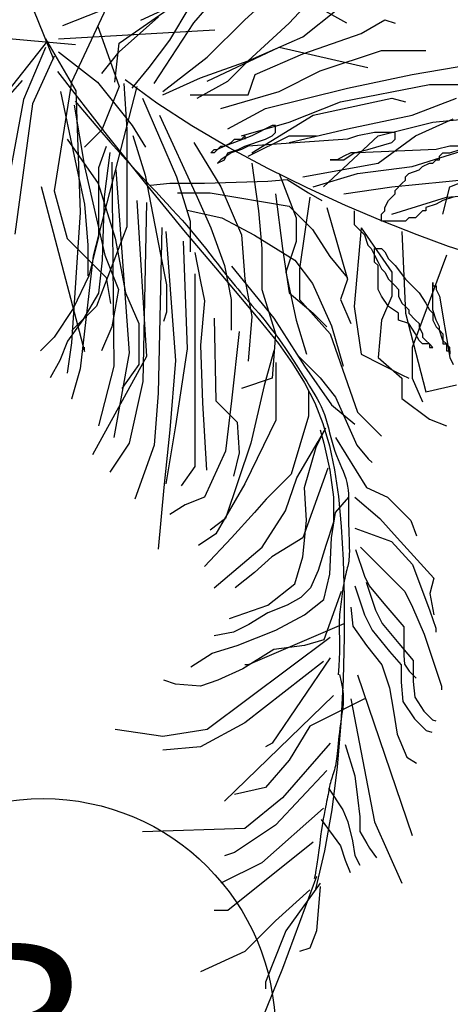
# Model space of a CAD drawing. Units: metres. Extents: x 122 to 372, y 404 to 497.
# Drawn here: x 196 to 197, y 434 to 436 of the extents above; entities that cross this region are included whole.
import ezdxf

# ---------------------------------------------------------------- set-up
doc = ezdxf.new("R2010")
doc.units = ezdxf.units.M
doc.linetypes.add('DASHDOTX2', pattern=[2, 1, -0.5, 0, -0.5])
doc.layers.add('EJES', color=6, linetype='DASHDOTX2')
doc.layers.add('MURO', color=8, linetype='Continuous')
doc.styles.add('Escrito c', font='swissek.ttf')

msp = doc.modelspace()

# ---------------------------------------------------------------- linework, layer by layer
at = {"layer": 'EJES', "linetype": 'Continuous'}
msp.add_circle((196.3092, 433.8772), 0.4, dxfattribs=at)
at = {"layer": 'MURO', "linetype": 'Continuous'}
for p, q in [((196.2696, 435.6929), (196.3274, 435.5511)), ((196.5691, 435.6141), (196.6374, 435.6929)), ((196.6568, 435.6191), (196.7274, 435.6838)), ((196.7333, 435.6132), (196.798, 435.6838)), ((196.3431, 435.609), (196.4554, 435.6539)), ((196.4405, 435.579), (196.5378, 435.6464)), ((196.4777, 435.6186), (196.556, 435.6554)), ((196.418, 435.6389), (196.3581, 435.5117)), ((196.5274, 435.5838), (196.5627, 435.6426)), ((196.7568, 435.5897), (196.8156, 435.6367)), ((196.7906, 435.637), (196.832, 435.614)), ((196.4405, 435.5641), (196.5079, 435.6239)), ((196.5008, 435.5091), (196.5691, 435.6141)), ((196.5921, 435.5544), (196.6568, 435.6191)), ((196.6627, 435.5485), (196.7333, 435.6132)), ((196.8568, 435.5956), (196.898, 435.6191)), ((196.898, 435.6191), (196.9156, 435.6132)), ((196.3649, 435.5759), (196.1561, 435.5951)), ((196.3356, 435.5865), (196.6052, 435.6015)), ((196.403, 435.609), (196.4405, 435.5042)), ((196.7568, 435.5603), (196.8568, 435.5956)), ((196.3169, 435.5826), (196.154, 435.3778)), ((196.3132, 435.5865), (196.3656, 435.4967)), ((196.433, 435.5117), (196.4405, 435.579)), ((196.4921, 435.5368), (196.5274, 435.5838)), ((196.6627, 435.5485), (196.7568, 435.5897)), ((196.3132, 435.5715), (196.2757, 435.4817)), ((196.3356, 435.5641), (196.403, 435.5117)), ((196.4105, 435.5266), (196.4405, 435.5641)), ((196.5921, 435.5133), (196.7156, 435.5721)), ((196.6744, 435.525), (196.7568, 435.5603)), ((196.7156, 435.5721), (196.8686, 435.5368)), ((196.7862, 435.5309), (196.8921, 435.5662)), ((196.8921, 435.5662), (196.9686, 435.5662)), ((196.3281, 435.5566), (196.2907, 435.4743)), ((196.5156, 435.4956), (196.5921, 435.5544)), ((196.5803, 435.5192), (196.6627, 435.5485)), ((196.6274, 435.5133), (196.6627, 435.5485)), ((196.945, 435.525), (197.0509, 435.5427)), ((196.3342, 435.53), (196.4196, 435.4197)), ((196.4627, 435.5015), (196.4921, 435.5368)), ((196.7156, 435.4956), (196.7862, 435.5309)), ((196.273, 435.5147), (196.1387, 435.3623)), ((196.3581, 435.5117), (196.3281, 435.3246)), ((196.403, 435.5117), (196.4629, 435.4368)), ((196.4482, 435.5091), (196.4535, 435.4303)), ((196.505, 435.4754), (196.4503, 435.5157)), ((196.5156, 435.4898), (196.5803, 435.5192)), ((196.5744, 435.4839), (196.6274, 435.5133)), ((196.6627, 435.4898), (196.6744, 435.525)), ((196.8333, 435.5015), (196.945, 435.525)), ((196.3391, 435.4956), (196.3627, 435.3839)), ((196.3656, 435.4967), (196.3731, 435.2872)), ((196.4704, 435.5042), (196.3955, 435.2123)), ((196.4405, 435.5042), (196.4105, 435.4294)), ((196.6156, 435.4662), (196.7156, 435.4956)), ((196.6921, 435.4662), (196.8333, 435.5015)), ((196.8215, 435.478), (196.9745, 435.5074)), ((196.9745, 435.5074), (197.045, 435.5074)), ((196.2757, 435.4817), (196.2383, 435.2797)), ((196.3646, 435.4786), (196.3868, 435.4522)), ((196.4803, 435.4839), (196.5391, 435.3486)), ((196.5653, 435.4362), (196.505, 435.4754)), ((196.5627, 435.4898), (196.6627, 435.4898)), ((196.7333, 435.4427), (196.8215, 435.478)), ((196.7744, 435.4545), (196.9097, 435.4839)), ((196.9097, 435.4839), (196.9333, 435.478)), ((196.945, 435.4545), (197.0215, 435.4839)), ((196.2907, 435.4743), (196.2608, 435.2497)), ((196.3627, 435.4721), (196.3803, 435.3663)), ((196.6274, 435.431), (196.6921, 435.4662)), ((196.3868, 435.4522), (196.4069, 435.4287)), ((196.5097, 435.4545), (196.5744, 435.3134)), ((196.6509, 435.4192), (196.7333, 435.4427)), ((196.6686, 435.3898), (196.7744, 435.4545)), ((196.8333, 435.431), (196.945, 435.4545)), ((196.8862, 435.4192), (196.9803, 435.4427)), ((196.9509, 435.4192), (197.0156, 435.4486)), ((196.9803, 435.4427), (197.0392, 435.4486)), ((196.4105, 435.4294), (196.3806, 435.3994)), ((196.4069, 435.4287), (196.425, 435.408)), ((196.4535, 435.4303), (196.4535, 435.2622)), ((196.4629, 435.4368), (196.4854, 435.3994)), ((196.6297, 435.3986), (196.5653, 435.4362)), ((196.6803, 435.4251), (196.6686, 435.4192)), ((196.6921, 435.431), (196.6803, 435.4251)), ((196.7039, 435.4368), (196.6921, 435.431)), ((196.7097, 435.4368), (196.7039, 435.4368)), ((196.7039, 435.4192), (196.7097, 435.4251)), ((196.7097, 435.4251), (196.7097, 435.4368)), ((196.7333, 435.4074), (196.8333, 435.431)), ((196.8803, 435.4251), (196.8509, 435.4192)), ((196.9156, 435.4251), (196.8803, 435.4251)), ((196.9156, 435.4133), (196.9156, 435.4251)), ((196.3509, 435.4133), (196.4038, 435.3369)), ((196.4196, 435.4197), (196.4925, 435.3283)), ((196.425, 435.408), (196.4414, 435.3896)), ((196.464, 435.4198), (196.485, 435.3515)), ((196.5686, 435.4074), (196.6156, 435.331)), ((196.6391, 435.4074), (196.6215, 435.4016)), ((196.6215, 435.4016), (196.6333, 435.4074)), ((196.6333, 435.4074), (196.6391, 435.4133)), ((196.6686, 435.4192), (196.6391, 435.4074)), ((196.6391, 435.4133), (196.6509, 435.4133)), ((196.6509, 435.4133), (196.6568, 435.4192)), ((196.6568, 435.4192), (196.6568, 435.4133)), ((196.6568, 435.4016), (196.6921, 435.4133)), ((196.6627, 435.3839), (196.7333, 435.4192)), ((196.8333, 435.4133), (196.6627, 435.4016)), ((196.6921, 435.4133), (196.7039, 435.4192)), ((196.7333, 435.4192), (196.7803, 435.4192)), ((196.7921, 435.331), (196.8862, 435.4192)), ((196.8509, 435.4192), (196.8333, 435.4133)), ((196.8686, 435.3957), (196.9097, 435.4074)), ((196.8862, 435.3722), (196.9509, 435.4192)), ((196.9097, 435.4074), (196.9156, 435.4133)), ((196.4177, 435.4006), (196.4044, 435.3641)), ((196.4243, 435.3906), (196.4144, 435.3143)), ((196.4414, 435.3896), (196.4562, 435.3733)), ((196.598, 435.3898), (196.6038, 435.3957)), ((196.6038, 435.3898), (196.598, 435.3898)), ((196.6097, 435.3957), (196.6038, 435.3898)), ((196.6038, 435.3957), (196.6097, 435.3957)), ((196.6097, 435.3957), (196.6156, 435.4016)), ((196.6215, 435.4016), (196.6097, 435.3957)), ((196.6156, 435.4016), (196.6215, 435.4016)), ((196.6333, 435.3898), (196.6156, 435.378)), ((196.6215, 435.378), (196.6274, 435.3898)), ((196.6274, 435.3898), (196.645, 435.3957)), ((196.6964, 435.363), (196.6297, 435.3986)), ((196.6509, 435.3957), (196.6333, 435.3898)), ((196.645, 435.3957), (196.6568, 435.4016)), ((196.6627, 435.4016), (196.6509, 435.3957)), ((196.8392, 435.3898), (196.8274, 435.3839)), ((196.8274, 435.378), (196.845, 435.3898)), ((196.8509, 435.3898), (196.8392, 435.3898)), ((196.845, 435.3898), (196.8686, 435.3957)), ((196.9862, 435.3957), (196.8509, 435.3898)), ((196.945, 435.3663), (197.0568, 435.4016)), ((197.0098, 435.4016), (196.9862, 435.3957)), ((196.9921, 435.3839), (196.998, 435.3898)), ((196.998, 435.3898), (197.0098, 435.3898)), ((197.0509, 435.4016), (197.0098, 435.4016)), ((197.0098, 435.3898), (197.0274, 435.3957)), ((196.3627, 435.3839), (196.3803, 435.3016)), ((196.4276, 435.374), (196.431, 435.0222)), ((196.4562, 435.3733), (196.4697, 435.3588)), ((196.6156, 435.378), (196.6097, 435.3722)), ((196.6097, 435.3722), (196.6215, 435.378)), ((196.8156, 435.378), (196.8039, 435.378)), ((196.8039, 435.378), (196.8274, 435.378)), ((196.8274, 435.3839), (196.8156, 435.378)), ((196.9803, 435.3722), (196.9862, 435.378)), ((196.9862, 435.378), (196.9921, 435.378)), ((196.9921, 435.378), (196.9921, 435.3839)), ((196.3803, 435.3663), (196.4156, 435.2134)), ((196.4044, 435.3641), (196.4044, 435.3043)), ((196.4343, 435.3608), (196.4575, 435.0454)), ((196.4697, 435.3588), (196.482, 435.3456)), ((196.6686, 435.3722), (196.6803, 435.2898)), ((196.7639, 435.3298), (196.6964, 435.363)), ((196.7568, 435.3486), (196.8862, 435.3722)), ((196.8509, 435.3545), (196.945, 435.3663)), ((196.9392, 435.3545), (196.9568, 435.3604)), ((196.9568, 435.3604), (196.9627, 435.3663)), ((196.9627, 435.3663), (196.9745, 435.3722)), ((196.9745, 435.3722), (196.9803, 435.3722)), ((197.0098, 435.331), (197.098, 435.3663)), ((196.482, 435.3456), (196.4933, 435.3336)), ((196.485, 435.3515), (196.5113, 435.2149)), ((196.5391, 435.3486), (196.5627, 435.2722)), ((196.587, 435.3375), (196.6966, 435.3408)), ((196.6966, 435.3408), (196.7299, 435.3442)), ((196.7156, 435.3545), (196.745, 435.2781)), ((196.7299, 435.3442), (196.7664, 435.3209)), ((196.7744, 435.331), (196.8509, 435.3545)), ((196.9097, 435.331), (197.0862, 435.3486)), ((196.9274, 435.3369), (196.9333, 435.3428)), ((196.9333, 435.3486), (196.9392, 435.3545)), ((196.9333, 435.3428), (196.9333, 435.3486)), ((196.3057, 435.3321), (196.3806, 435.0477)), ((196.3281, 435.3246), (196.3506, 435.2422)), ((196.4038, 435.3369), (196.4333, 435.2428)), ((196.4925, 435.3283), (196.5542, 435.2531)), ((196.4933, 435.3336), (196.5039, 435.3225)), ((196.4941, 435.3342), (196.5273, 435.3375)), ((196.5039, 435.3225), (196.5137, 435.312)), ((196.5273, 435.3375), (196.587, 435.3375)), ((196.6156, 435.331), (196.6509, 435.2487)), ((196.8303, 435.2994), (196.7639, 435.3298)), ((196.8274, 435.3192), (196.9097, 435.331)), ((196.9156, 435.3251), (196.9274, 435.3369)), ((196.9156, 435.3192), (196.9156, 435.3251)), ((196.998, 435.284), (197.0098, 435.331)), ((197.0039, 435.3134), (197.2215, 435.331)), ((196.4144, 435.3143), (196.411, 435.2048)), ((196.4708, 435.3077), (196.4874, 435.0388)), ((196.5137, 435.312), (196.523, 435.302)), ((196.5406, 435.3209), (196.597, 435.3209)), ((196.5744, 435.3134), (196.598, 435.2604)), ((196.597, 435.3209), (196.7332, 435.2977)), ((196.7097, 435.3192), (196.7215, 435.2252)), ((196.7686, 435.3134), (196.7509, 435.1899)), ((196.7664, 435.3209), (196.7896, 435.3077)), ((196.898, 435.2957), (196.9039, 435.3075)), ((196.9039, 435.3075), (196.9097, 435.3134)), ((196.9097, 435.3134), (196.9156, 435.3192)), ((196.9097, 435.284), (197.0039, 435.3134)), ((196.998, 435.3075), (196.9862, 435.3016)), ((197.0156, 435.3134), (196.998, 435.3075)), ((196.3803, 435.3016), (196.3862, 435.231)), ((196.4044, 435.3043), (196.4044, 435.2446)), ((196.4874, 435.3043), (196.4808, 434.9956)), ((196.523, 435.302), (196.5318, 435.2924)), ((196.5318, 435.2924), (196.5403, 435.2831)), ((196.5572, 435.2911), (196.6169, 435.2778)), ((196.6803, 435.2898), (196.6862, 435.2252)), ((196.7332, 435.2977), (196.773, 435.2579)), ((196.798, 435.2957), (196.8333, 435.1722)), ((196.8941, 435.2721), (196.8303, 435.2994)), ((196.845, 435.2898), (196.845, 435.2663)), ((196.8921, 435.284), (196.898, 435.2898)), ((196.898, 435.2898), (196.898, 435.2957)), ((196.9627, 435.2898), (196.9568, 435.284)), ((196.9686, 435.2898), (196.9627, 435.2898)), ((196.9862, 435.3016), (196.9686, 435.2957)), ((196.9686, 435.2957), (196.9686, 435.2898)), ((196.3731, 435.2872), (196.3581, 435.0626)), ((196.5403, 435.2831), (196.5485, 435.2738)), ((196.5485, 435.2738), (196.5566, 435.2646)), ((196.5627, 435.2722), (196.5627, 435.2193)), ((196.6169, 435.2778), (196.6734, 435.2479)), ((196.745, 435.2781), (196.745, 435.2369)), ((196.8921, 435.2722), (196.8921, 435.284)), ((196.9333, 435.2722), (196.8921, 435.2722)), ((196.9537, 435.2484), (196.8941, 435.2721)), ((196.9392, 435.2781), (196.9333, 435.2722)), ((196.9509, 435.2781), (196.9392, 435.2781)), ((196.9568, 435.284), (196.9509, 435.2781)), ((196.4535, 435.2622), (196.401, 435.1257)), ((196.514, 435.2612), (196.5073, 434.9757)), ((196.5206, 435.2545), (196.5372, 435.0321)), ((196.5566, 435.2646), (196.5646, 435.2551)), ((196.5646, 435.2551), (196.5727, 435.2454)), ((196.598, 435.2604), (196.6215, 435.1958)), ((196.773, 435.2579), (196.8029, 435.2114)), ((196.845, 435.2663), (196.8568, 435.2546)), ((196.8568, 435.2604), (196.845, 435.1252)), ((196.8568, 435.2604), (196.9097, 435.184)), ((196.8568, 435.2546), (196.8627, 435.2487)), ((196.9274, 435.2546), (196.9333, 435.1135)), ((196.3506, 435.2422), (196.418, 435.1749)), ((196.4044, 435.2446), (196.3878, 435.1782)), ((196.4333, 435.2428), (196.4509, 435.1487)), ((196.5505, 435.2379), (196.5572, 435.0521)), ((196.5542, 435.2531), (196.6061, 435.1915)), ((196.5727, 435.2454), (196.5807, 435.2354)), ((196.6509, 435.2487), (196.6568, 435.1722)), ((196.6734, 435.2479), (196.7431, 435.2048)), ((196.745, 435.2369), (196.7274, 435.184)), ((196.8627, 435.2487), (196.8686, 435.231)), ((197.0076, 435.2286), (196.9537, 435.2484)), ((196.3862, 435.231), (196.3862, 435.1781)), ((196.5807, 435.2354), (196.5887, 435.2255)), ((196.5887, 435.2255), (196.5965, 435.2157)), ((196.6862, 435.2252), (196.6862, 435.1546)), ((196.7215, 435.2252), (196.7333, 435.1487)), ((196.8686, 435.231), (196.8745, 435.2252)), ((196.8745, 435.2252), (196.8803, 435.2134)), ((196.8803, 435.2016), (196.8803, 435.2252)), ((196.8803, 435.2252), (196.8921, 435.2252)), ((196.8921, 435.2252), (196.898, 435.2193)), ((197.0566, 435.2128), (197.0076, 435.2286)), ((196.3955, 435.2123), (196.3731, 435.0177)), ((196.411, 435.2048), (196.4044, 435.1483)), ((196.4156, 435.2134), (196.4391, 435.1546)), ((196.5113, 435.2149), (196.5218, 435.1624)), ((196.5704, 435.218), (196.5804, 435.1682)), ((196.5965, 435.2157), (196.604, 435.2061)), ((196.604, 435.2061), (196.6112, 435.1969)), ((196.7431, 435.2048), (196.773, 435.1649)), ((196.8029, 435.2114), (196.8328, 435.1749)), ((196.8803, 435.2134), (196.8862, 435.2016)), ((196.898, 435.2193), (196.9039, 435.2075)), ((196.9039, 435.2075), (196.9156, 435.1958)), ((197.0039, 435.2134), (196.945, 435.0547)), ((196.6061, 435.1915), (196.6492, 435.1407)), ((196.6112, 435.1969), (196.6179, 435.1883)), ((196.6179, 435.1883), (196.6242, 435.1804)), ((196.6215, 435.1958), (196.6333, 435.137)), ((196.6335, 435.1948), (196.7066, 435.1052)), ((196.7509, 435.1899), (196.7509, 435.137)), ((196.8862, 435.1958), (196.8803, 435.2016)), ((196.8862, 435.2016), (196.8921, 435.1899)), ((196.8862, 435.1546), (196.8862, 435.1958)), ((196.8921, 435.1899), (196.898, 435.184)), ((196.9156, 435.1958), (196.9333, 435.1722)), ((196.3878, 435.1782), (196.3612, 435.1218)), ((196.418, 435.1749), (196.4255, 435.13)), ((196.5704, 435.1815), (196.5704, 434.8496)), ((196.6242, 435.1804), (196.6299, 435.1732)), ((196.6299, 435.1732), (196.6351, 435.1668)), ((196.6568, 435.1722), (196.6686, 435.1076)), ((196.7274, 435.184), (196.745, 435.1017)), ((196.8333, 435.1722), (196.8215, 435.137)), ((196.898, 435.184), (196.9039, 435.1722)), ((196.9039, 435.1722), (196.9156, 435.1605)), ((196.9097, 435.184), (196.9097, 435.1429)), ((196.9333, 435.1722), (196.945, 435.1605)), ((196.4391, 435.1546), (196.4274, 435.0899)), ((196.5218, 435.1624), (196.5218, 435.1151)), ((196.5804, 435.1682), (196.587, 435.135)), ((196.6351, 435.1668), (196.64, 435.1609)), ((196.64, 435.1609), (196.6447, 435.1553)), ((196.6447, 435.1553), (196.6492, 435.1499)), ((196.6862, 435.1546), (196.7097, 435.0782)), ((196.773, 435.1649), (196.8062, 435.0919)), ((196.8921, 435.1429), (196.8862, 435.1546)), ((196.9156, 435.1605), (196.9215, 435.1546)), ((196.9215, 435.1546), (196.9215, 435.1429)), ((196.945, 435.1605), (196.9568, 435.1487)), ((196.9803, 435.1664), (196.9803, 435.1605)), ((196.9803, 435.1193), (196.9803, 435.1664)), ((196.9803, 435.1605), (196.9862, 435.1605)), ((196.9862, 435.1605), (196.9862, 435.1546)), ((196.9862, 435.1546), (196.9921, 435.1429)), ((196.4044, 435.1483), (196.3778, 435.1019)), ((196.4509, 435.1487), (196.4744, 435.0958)), ((196.6333, 435.137), (196.6333, 435.0841)), ((196.6492, 435.1499), (196.6539, 435.1446)), ((196.6492, 435.1407), (196.6849, 435.0982)), ((196.6539, 435.1446), (196.6586, 435.1391)), ((196.6586, 435.1391), (196.6636, 435.1333)), ((196.7333, 435.1487), (196.7744, 435.1135)), ((196.7509, 435.137), (196.8039, 435.0782)), ((196.8215, 435.137), (196.8392, 435.0958)), ((196.9039, 435.1252), (196.8921, 435.1429)), ((196.9097, 435.1429), (196.8921, 435.1017)), ((196.9215, 435.1429), (196.9274, 435.1311)), ((196.9568, 435.1487), (196.9686, 435.1311)), ((196.9921, 435.1429), (197.0098, 435.037)), ((196.3612, 435.1218), (196.328, 435.072)), ((196.401, 435.1257), (196.3589, 435.0836)), ((196.587, 435.135), (196.5804, 435.0587)), ((196.6636, 435.1333), (196.669, 435.1271)), ((196.669, 435.1271), (196.6747, 435.1205)), ((196.6747, 435.1205), (196.6807, 435.1134)), ((196.845, 435.1252), (196.8568, 435.0429)), ((196.9215, 435.1135), (196.9039, 435.1252)), ((196.9274, 435.1311), (196.9333, 435.1252)), ((196.9333, 435.1252), (196.9392, 435.1193)), ((196.9392, 435.1193), (196.9392, 435.1135)), ((196.9686, 435.1311), (196.9745, 435.1193)), ((196.9745, 435.1193), (196.9803, 435.1135)), ((196.9862, 435.1017), (196.9803, 435.1193)), ((196.3778, 435.1019), (196.3513, 435.0653)), ((196.5218, 435.1151), (196.5166, 435.0994)), ((196.6037, 435.1052), (196.607, 434.9624)), ((196.6686, 435.1076), (196.6627, 435.0311)), ((196.6807, 435.1134), (196.687, 435.1059)), ((196.687, 435.1059), (196.6934, 435.098)), ((196.7066, 435.1052), (196.7597, 435.0222)), ((196.745, 435.1017), (196.7627, 435.0429)), ((196.7744, 435.1135), (196.798, 435.0899)), ((196.8921, 435.1017), (196.8862, 435.037)), ((196.9215, 435.1017), (196.9215, 435.1135)), ((196.9392, 435.0958), (196.9215, 435.1017)), ((196.9333, 435.1135), (196.9686, 434.9782)), ((196.9392, 435.1135), (196.9509, 435.1017)), ((196.9509, 435.1017), (196.9568, 435.0958)), ((196.9803, 435.1135), (196.9803, 435.1017)), ((196.9803, 435.1017), (196.9862, 435.0899)), ((196.9921, 435.0899), (196.9862, 435.1017)), ((196.4274, 435.0899), (196.4097, 435.0488)), ((196.4744, 435.0958), (196.4744, 435.0253)), ((196.6849, 435.0982), (196.7145, 435.0612)), ((196.6934, 435.098), (196.7, 435.0896)), ((196.7, 435.0896), (196.7067, 435.0809)), ((196.8062, 435.0919), (196.8262, 435.0222)), ((196.9509, 435.0782), (196.9392, 435.0958)), ((196.9568, 435.0958), (196.9568, 435.0899)), ((196.9568, 435.0899), (196.9627, 435.0782)), ((196.9862, 435.0899), (196.9921, 435.0841)), ((196.9921, 435.0841), (196.9921, 435.0899)), ((196.328, 435.072), (196.3048, 435.0487)), ((196.6468, 435.0819), (196.6335, 434.9624)), ((196.7097, 435.0782), (196.7039, 435.0017)), ((196.7067, 435.0809), (196.7135, 435.0718)), ((196.7135, 435.0718), (196.7202, 435.0622)), ((196.8039, 435.0782), (196.8509, 434.9429)), ((196.9568, 435.0664), (196.9509, 435.0782)), ((196.9627, 435.0782), (196.9627, 435.0723)), ((196.9627, 435.0723), (196.9686, 435.0664)), ((196.9921, 435.0841), (196.998, 435.0782)), ((196.998, 435.0664), (196.9921, 435.0841)), ((196.998, 435.0782), (196.998, 435.0605)), ((196.3513, 435.0653), (196.338, 435.0321)), ((196.3581, 435.0626), (196.3506, 435.0102)), ((196.3806, 435.0477), (196.3806, 435.0551)), ((196.5572, 435.0521), (196.5372, 434.9193)), ((196.5804, 435.0587), (196.5837, 434.9591)), ((196.7145, 435.0612), (196.739, 435.0271)), ((196.7202, 435.0622), (196.7269, 435.0525)), ((196.7269, 435.0525), (196.7335, 435.0426)), ((196.945, 435.0547), (196.945, 435.0017)), ((196.9627, 435.0605), (196.9568, 435.0664)), ((196.9745, 435.0605), (196.9627, 435.0605)), ((196.9686, 435.0664), (196.9745, 435.0605)), ((196.9745, 435.0605), (196.9745, 435.0547)), ((196.9803, 435.0547), (196.9745, 435.0605)), ((196.9745, 435.0547), (196.9803, 435.0547)), ((197.0039, 435.0605), (196.998, 435.0664)), ((196.998, 435.0605), (197.0039, 435.0605)), ((197.0039, 435.0605), (197.0039, 435.0488)), ((197.0098, 435.0547), (197.0039, 435.0605)), ((197.0098, 435.0429), (197.0098, 435.0547)), ((196.4874, 435.0388), (196.3944, 434.8695)), ((196.4575, 435.0454), (196.431, 434.8994)), ((196.7066, 435.0487), (196.69, 434.989)), ((196.7335, 435.0426), (196.7399, 435.0327)), ((196.7498, 435.0388), (196.7863, 435.0023)), ((196.8568, 435.0429), (196.9274, 435.0076)), ((196.8862, 435.037), (196.9274, 435.0017)), ((197.0039, 435.0488), (197.0098, 435.0488)), ((197.0098, 435.0488), (197.0098, 435.0429)), ((197.0098, 435.037), (197.0156, 435.0253)), ((196.338, 435.0321), (196.3214, 435.0023)), ((196.3731, 435.0177), (196.3581, 434.9653)), ((196.431, 435.0222), (196.4044, 434.9193)), ((196.4744, 435.0253), (196.445, 434.9841)), ((196.5372, 435.0321), (196.5273, 434.9126)), ((196.7099, 435.0288), (196.7099, 434.9292)), ((196.739, 435.0271), (196.7597, 434.9936)), ((196.7399, 435.0327), (196.7462, 435.0229)), ((196.7462, 435.0229), (196.7522, 435.0134)), ((196.7597, 435.0222), (196.8062, 434.9558)), ((196.7039, 435.0017), (196.6509, 434.9841)), ((196.7522, 435.0134), (196.7579, 435.0043)), ((196.7579, 435.0043), (196.7633, 434.9957)), ((196.7863, 435.0023), (196.8129, 434.9691)), ((196.9274, 435.0076), (196.9392, 435.0017)), ((196.9274, 435.0017), (196.9274, 434.9665)), ((196.945, 435.0017), (196.9627, 434.9606)), ((196.4808, 434.9956), (196.4575, 434.8894)), ((196.69, 434.989), (196.6668, 434.8894)), ((196.7597, 434.9936), (196.777, 434.9594)), ((196.7633, 434.9957), (196.7683, 434.9877)), ((196.7683, 434.9877), (196.7729, 434.9802)), ((196.9686, 434.9782), (197.0215, 434.99)), ((196.5073, 434.9757), (196.5007, 434.8861)), ((196.7664, 434.979), (196.7664, 434.9359)), ((196.7729, 434.9802), (196.7772, 434.9731)), ((196.7772, 434.9731), (196.7811, 434.9662)), ((196.7811, 434.9662), (196.7847, 434.9595)), ((196.8129, 434.9691), (196.8494, 434.8861)), ((196.9274, 434.9665), (196.9745, 434.9312)), ((196.3581, 434.9653), (196.3581, 434.9653)), ((196.5837, 434.9591), (196.5904, 434.8429)), ((196.607, 434.9624), (196.6435, 434.9259)), ((196.6335, 434.9624), (196.6236, 434.8761)), ((196.777, 434.9594), (196.7912, 434.9236)), ((196.7847, 434.9595), (196.788, 434.9528)), ((196.788, 434.9528), (196.791, 434.946)), ((196.8062, 434.9558), (196.8461, 434.9226)), ((196.7664, 434.9359), (196.7365, 434.8363)), ((196.791, 434.946), (196.7938, 434.9389)), ((196.7938, 434.9389), (196.7962, 434.9315)), ((196.8509, 434.9429), (196.8921, 434.9018)), ((196.5372, 434.9193), (196.5206, 434.8197)), ((196.6435, 434.9259), (196.6468, 434.8728)), ((196.7099, 434.9292), (196.6568, 434.8197)), ((196.7797, 434.8828), (196.7963, 434.916)), ((196.783, 434.8927), (196.7963, 434.916)), ((196.7912, 434.9236), (196.8026, 434.8853)), ((196.7962, 434.9315), (196.7985, 434.9237)), ((196.7985, 434.9237), (196.8007, 434.9158)), ((196.8007, 434.9158), (196.8028, 434.9077)), ((196.9745, 434.9312), (197.0039, 434.9194)), ((196.5273, 434.9126), (196.5173, 434.8131)), ((196.7863, 434.9126), (196.793, 434.8894)), ((196.8028, 434.9077), (196.8048, 434.8996)), ((196.8048, 434.8996), (196.807, 434.8915)), ((196.8129, 434.8994), (196.866, 434.8131)), ((196.4575, 434.8894), (196.4243, 434.8396)), ((196.5007, 434.8861), (196.4675, 434.7931)), ((196.6668, 434.8894), (196.6236, 434.76)), ((196.7465, 434.8297), (196.783, 434.8927)), ((196.7597, 434.8131), (196.7797, 434.8828)), ((196.793, 434.8894), (196.8029, 434.8429)), ((196.8026, 434.8853), (196.8114, 434.8436)), ((196.807, 434.8915), (196.8093, 434.8836)), ((196.8093, 434.8836), (196.8118, 434.876)), ((196.8494, 434.8861), (196.8693, 434.8629)), ((196.6236, 434.8761), (196.587, 434.7965)), ((196.6468, 434.8728), (196.6369, 434.833)), ((196.8118, 434.876), (196.8145, 434.8686)), ((196.8145, 434.8686), (196.8173, 434.8615)), ((196.5704, 434.8496), (196.5472, 434.8164)), ((196.8173, 434.8615), (196.8203, 434.8546)), ((196.8203, 434.8546), (196.8232, 434.8479)), ((196.8232, 434.8479), (196.8259, 434.8414)), ((196.8693, 434.8629), (196.876, 434.8562)), ((196.7365, 434.8363), (196.6933, 434.7931)), ((196.7996, 434.8463), (196.7564, 434.7268)), ((196.8029, 434.8429), (196.8096, 434.7965)), ((196.8114, 434.8436), (196.818, 434.7976)), ((196.8259, 434.8414), (196.8285, 434.8349)), ((196.8285, 434.8349), (196.8307, 434.8285)), ((196.5173, 434.8131), (196.5073, 434.7068)), ((196.6568, 434.8197), (196.607, 434.7334)), ((196.7265, 434.7732), (196.7465, 434.8297)), ((196.7631, 434.7566), (196.7597, 434.8131)), ((196.8307, 434.8285), (196.8325, 434.822)), ((196.8325, 434.822), (196.8338, 434.8155)), ((196.8338, 434.8155), (196.8347, 434.8088)), ((196.866, 434.8131), (196.9026, 434.7965)), ((196.587, 434.7965), (196.5538, 434.7832)), ((196.8096, 434.7965), (196.8096, 434.7533)), ((196.8129, 434.7699), (196.8361, 434.7965)), ((196.818, 434.7976), (196.8228, 434.7463)), ((196.8347, 434.8088), (196.8352, 434.8021)), ((196.8352, 434.8021), (196.8355, 434.7952)), ((196.8461, 434.7965), (196.8893, 434.76)), ((196.9026, 434.7965), (196.9424, 434.7566)), ((196.5538, 434.7832), (196.5273, 434.7666)), ((196.6933, 434.7931), (196.6734, 434.7699)), ((196.8354, 434.7807), (196.8353, 434.7731)), ((196.8355, 434.7881), (196.8354, 434.7807)), ((196.8355, 434.7952), (196.8355, 434.7881)), ((196.6734, 434.7699), (196.6335, 434.7268)), ((196.6867, 434.7102), (196.7265, 434.7732)), ((196.8062, 434.7268), (196.8129, 434.7699)), ((196.8353, 434.7731), (196.8353, 434.7653)), ((196.8353, 434.7653), (196.8353, 434.7571)), ((196.6236, 434.76), (196.597, 434.74)), ((196.7564, 434.6936), (196.7631, 434.7566)), ((196.8096, 434.7533), (196.7963, 434.7135)), ((196.8228, 434.7463), (196.8259, 434.6889)), ((196.8353, 434.7571), (196.8355, 434.7487)), ((196.8355, 434.7487), (196.8357, 434.7404)), ((196.8893, 434.76), (196.9192, 434.7268)), ((196.9424, 434.7566), (196.9524, 434.7301)), ((196.607, 434.7334), (196.5771, 434.7135)), ((196.8357, 434.7404), (196.836, 434.7321)), ((196.836, 434.7321), (196.8362, 434.7242)), ((196.8461, 434.7434), (196.9092, 434.7201)), ((196.6335, 434.7268), (196.587, 434.677)), ((196.7564, 434.7268), (196.7033, 434.6936)), ((196.7963, 434.7135), (196.783, 434.6703)), ((196.8029, 434.6637), (196.8062, 434.7268)), ((196.8362, 434.7242), (196.8365, 434.7167)), ((196.8365, 434.7167), (196.8366, 434.7098)), ((196.9092, 434.7201), (196.9457, 434.6803)), ((196.9192, 434.7268), (196.9823, 434.6571)), ((196.6037, 434.6405), (196.6867, 434.7102)), ((196.8366, 434.6984), (196.8364, 434.6939)), ((196.8366, 434.7098), (196.8367, 434.7037)), ((196.8367, 434.7037), (196.8366, 434.6984)), ((196.8475, 434.7062), (196.8627, 434.6605)), ((196.8561, 434.7102), (196.8926, 434.6737)), ((196.7033, 434.6936), (196.6734, 434.667)), ((196.7431, 434.6471), (196.7564, 434.6936)), ((196.8259, 434.6889), (196.8276, 434.6249)), ((196.834, 434.6776), (196.8332, 434.6746)), ((196.8346, 434.6805), (196.834, 434.6776)), ((196.8352, 434.6835), (196.8346, 434.6805)), ((196.8357, 434.6866), (196.8352, 434.6835)), ((196.8361, 434.69), (196.8357, 434.6866)), ((196.8364, 434.6939), (196.8361, 434.69)), ((196.9457, 434.6803), (196.9756, 434.6006)), ((196.6734, 434.667), (196.6402, 434.6405)), ((196.783, 434.6703), (196.7697, 434.6405)), ((196.793, 434.6205), (196.8029, 434.6637)), ((196.8297, 434.6604), (196.8288, 434.6563)), ((196.8307, 434.6642), (196.8297, 434.6604)), ((196.8315, 434.6679), (196.8307, 434.6642)), ((196.8324, 434.6714), (196.8315, 434.6679)), ((196.8332, 434.6746), (196.8324, 434.6714)), ((196.8627, 434.6605), (196.871, 434.6439)), ((196.8926, 434.6737), (196.9324, 434.6338)), ((196.6966, 434.6106), (196.7431, 434.6471)), ((196.8263, 434.6435), (196.8255, 434.6391)), ((196.8271, 434.6479), (196.8263, 434.6435)), ((196.828, 434.6522), (196.8271, 434.6479)), ((196.8288, 434.6563), (196.828, 434.6522)), ((196.8461, 434.6438), (196.8627, 434.594)), ((196.8658, 434.6504), (196.882, 434.602)), ((196.871, 434.6439), (196.8961, 434.6132)), ((196.9823, 434.6571), (196.9756, 434.6305)), ((196.7697, 434.6405), (196.7531, 434.6239)), ((196.8228, 434.6338), (196.793, 434.5508)), ((196.8242, 434.63), (196.8236, 434.6255)), ((196.8248, 434.6346), (196.8242, 434.63)), ((196.8255, 434.6391), (196.8248, 434.6346)), ((196.9324, 434.6338), (196.9457, 434.6073)), ((196.9756, 434.6305), (196.9823, 434.594)), ((196.6302, 434.5873), (196.6966, 434.6106)), ((196.7299, 434.6106), (196.6966, 434.5973)), ((196.7531, 434.6239), (196.7299, 434.6106)), ((196.7597, 434.594), (196.793, 434.6205)), ((196.822, 434.612), (196.8214, 434.6075)), ((196.8225, 434.6164), (196.822, 434.612)), ((196.823, 434.621), (196.8225, 434.6164)), ((196.8236, 434.6255), (196.823, 434.621)), ((196.8276, 434.6249), (196.8276, 434.5555)), ((196.8961, 434.6132), (196.9303, 434.5734)), ((196.6966, 434.5973), (196.6634, 434.5774)), ((196.7099, 434.5674), (196.7597, 434.594)), ((196.82, 434.5943), (196.8196, 434.5897)), ((196.8204, 434.5987), (196.82, 434.5943)), ((196.8209, 434.6031), (196.8204, 434.5987)), ((196.8214, 434.6075), (196.8209, 434.6031)), ((196.8395, 434.6073), (196.8428, 434.5741)), ((196.8627, 434.594), (196.876, 434.5674)), ((196.882, 434.602), (196.8935, 434.5788)), ((196.9457, 434.6073), (196.9657, 434.5608)), ((196.9756, 434.6006), (196.9856, 434.5708)), ((196.6634, 434.5774), (196.6369, 434.5641)), ((196.8274, 434.5784), (196.6627, 434.5078)), ((196.8191, 434.5799), (196.819, 434.5745)), ((196.8193, 434.5849), (196.8191, 434.5799)), ((196.8196, 434.5897), (196.8193, 434.5849)), ((196.8935, 434.5788), (196.9218, 434.5443)), ((196.6369, 434.5641), (196.6037, 434.5575)), ((196.6767, 434.5542), (196.7099, 434.5674)), ((196.819, 434.5745), (196.819, 434.5688)), ((196.819, 434.5688), (196.8192, 434.5625)), ((196.8192, 434.5625), (196.8195, 434.5557)), ((196.8428, 434.5741), (196.866, 434.5409)), ((196.876, 434.5674), (196.9059, 434.5309)), ((196.9303, 434.5734), (196.9303, 434.524)), ((196.9657, 434.5608), (196.9955, 434.4712)), ((196.9856, 434.5708), (196.9856, 434.5641)), ((196.8039, 434.5549), (196.5921, 434.3961)), ((196.6435, 434.5409), (196.6767, 434.5542)), ((196.793, 434.5508), (196.7597, 434.5409)), ((196.8195, 434.5557), (196.8197, 434.548)), ((196.8197, 434.548), (196.8198, 434.5393)), ((196.8276, 434.5555), (196.8258, 434.4824)), ((196.9218, 434.5443), (196.9466, 434.5154)), ((196.5638, 434.5044), (196.6003, 434.5276)), ((196.6003, 434.5276), (196.6435, 434.5409)), ((196.7066, 434.5342), (196.6535, 434.501)), ((196.7597, 434.5409), (196.7066, 434.5342)), ((196.8198, 434.5294), (196.8194, 434.5181)), ((196.8198, 434.5393), (196.8198, 434.5294)), ((196.866, 434.5409), (196.8926, 434.5077)), ((196.9059, 434.5309), (196.9258, 434.5077)), ((196.7921, 434.5137), (196.6568, 434.4079)), ((196.6627, 434.5078), (196.6568, 434.5078)), ((196.8039, 434.5196), (196.7039, 434.3726)), ((196.8194, 434.5181), (196.8186, 434.5052)), ((196.8926, 434.5077), (196.9059, 434.4678)), ((196.9258, 434.5077), (196.9258, 434.4778)), ((196.9303, 434.524), (196.9318, 434.509)), ((196.9318, 434.509), (196.94, 434.4967)), ((196.9466, 434.5154), (196.9466, 434.4788)), ((196.6535, 434.501), (196.6103, 434.4811)), ((196.8186, 434.5052), (196.8173, 434.4906)), ((196.8195, 434.4911), (196.8227, 434.4783)), ((196.94, 434.4967), (196.9521, 434.4846)), ((196.5372, 434.4745), (196.5173, 434.4811)), ((196.5804, 434.4712), (196.5372, 434.4745)), ((196.6103, 434.4811), (196.5804, 434.4712)), ((196.8258, 434.4824), (196.8219, 434.4073)), ((196.8227, 434.4783), (196.8247, 434.4671)), ((196.8509, 434.4902), (196.945, 434.2139)), ((196.9258, 434.4778), (196.9291, 434.4446)), ((196.9466, 434.4788), (196.9493, 434.4518)), ((196.8247, 434.4671), (196.8259, 434.4573)), ((196.8259, 434.4573), (196.8262, 434.4486)), ((196.9059, 434.4678), (196.9125, 434.428)), ((196.9955, 434.4712), (196.9955, 434.4645)), ((196.8097, 434.4549), (196.6215, 434.2727)), ((196.8627, 434.4491), (196.7686, 434.402)), ((196.826, 434.4407), (196.8254, 434.4334)), ((196.8262, 434.4486), (196.826, 434.4407)), ((196.8392, 434.4491), (196.8803, 434.2374)), ((196.9291, 434.4446), (196.949, 434.4147)), ((196.9493, 434.4518), (196.9652, 434.428)), ((196.8244, 434.4265), (196.8234, 434.4197)), ((196.8254, 434.4334), (196.8244, 434.4265)), ((196.9125, 434.428), (196.9192, 434.3882)), ((196.9652, 434.428), (196.9802, 434.413)), ((196.6568, 434.4079), (196.5803, 434.3667)), ((196.8219, 434.4073), (196.8155, 434.332)), ((196.8214, 434.4058), (196.8205, 434.3988)), ((196.8224, 434.4128), (196.8214, 434.4058)), ((196.8234, 434.4197), (196.8224, 434.4128)), ((196.949, 434.4147), (196.969, 434.3948)), ((196.9802, 434.413), (196.9855, 434.4112)), ((196.5156, 434.3844), (196.4333, 434.3961)), ((196.5921, 434.3961), (196.5156, 434.3844)), ((196.7686, 434.402), (196.7333, 434.3432)), ((196.8197, 434.3918), (196.8189, 434.385)), ((196.8205, 434.3988), (196.8197, 434.3918)), ((196.969, 434.3948), (196.9789, 434.3915)), ((196.7039, 434.3726), (196.6921, 434.3667)), ((196.8039, 434.3726), (196.7215, 434.2785)), ((196.8174, 434.3721), (196.8168, 434.3661)), ((196.8181, 434.3784), (196.8174, 434.3721)), ((196.8189, 434.385), (196.8181, 434.3784)), ((196.9192, 434.3882), (196.9358, 434.3484)), ((196.5803, 434.3667), (196.5156, 434.3609)), ((196.8156, 434.3552), (196.815, 434.3503)), ((196.8162, 434.3604), (196.8156, 434.3552)), ((196.8168, 434.3661), (196.8162, 434.3604)), ((196.8297, 434.3702), (196.8464, 434.3162)), ((196.7333, 434.3432), (196.6921, 434.2962)), ((196.8139, 434.3415), (196.8133, 434.3375)), ((196.8145, 434.3458), (196.8139, 434.3415)), ((196.815, 434.3503), (196.8145, 434.3458)), ((196.9358, 434.3484), (196.9524, 434.3384)), ((196.798, 434.3256), (196.7097, 434.2315)), ((196.8155, 434.332), (196.8063, 434.258)), ((196.8099, 434.3233), (196.8089, 434.3201)), ((196.8109, 434.3266), (196.8099, 434.3233)), ((196.8118, 434.3301), (196.8109, 434.3266)), ((196.8126, 434.3337), (196.8118, 434.3301)), ((196.8133, 434.3375), (196.8126, 434.3337)), ((196.804, 434.3046), (196.8032, 434.3015)), ((196.8049, 434.3077), (196.804, 434.3046)), ((196.8059, 434.3108), (196.8049, 434.3077)), ((196.8069, 434.3139), (196.8059, 434.3108)), ((196.8079, 434.317), (196.8069, 434.3139)), ((196.8089, 434.3201), (196.8079, 434.317)), ((196.8464, 434.3162), (196.8505, 434.2789)), ((196.6921, 434.2962), (196.6391, 434.2844)), ((196.8006, 434.288), (196.8, 434.2843)), ((196.8013, 434.2916), (196.8006, 434.288)), ((196.8007, 434.2955), (196.8256, 434.2581)), ((196.8019, 434.295), (196.8013, 434.2916)), ((196.8025, 434.2983), (196.8019, 434.295)), ((196.8032, 434.3015), (196.8025, 434.2983)), ((196.7215, 434.2785), (196.6568, 434.2256)), ((196.7976, 434.2722), (196.7966, 434.2675)), ((196.7985, 434.2764), (196.7976, 434.2722)), ((196.7993, 434.2805), (196.7985, 434.2764)), ((196.8, 434.2843), (196.7993, 434.2805)), ((196.8505, 434.2789), (196.8547, 434.2457)), ((196.7921, 434.2609), (196.6862, 434.1668)), ((196.7944, 434.2566), (196.7931, 434.25)), ((196.8063, 434.258), (196.7941, 434.1871)), ((196.7955, 434.2624), (196.7944, 434.2566)), ((196.7966, 434.2675), (196.7955, 434.2624)), ((196.8256, 434.2581), (196.8339, 434.2374)), ((196.7882, 434.2415), (196.8214, 434.1959)), ((196.7918, 434.2424), (196.7903, 434.2338)), ((196.7931, 434.25), (196.7918, 434.2424)), ((196.8339, 434.2374), (196.8422, 434.2042)), ((196.8547, 434.2457), (196.8547, 434.2208)), ((196.8803, 434.2374), (196.9274, 434.1315)), ((196.6568, 434.2256), (196.4803, 434.2197)), ((196.7097, 434.2315), (196.6391, 434.1845)), ((196.7888, 434.2239), (196.7872, 434.2127)), ((196.7903, 434.2338), (196.7888, 434.2239)), ((196.8547, 434.2208), (196.8671, 434.2)), ((196.7744, 434.2021), (196.6274, 434.0845)), ((196.7872, 434.2127), (196.7856, 434.2006)), ((196.8422, 434.2042), (196.8464, 434.1793)), ((196.7941, 434.1871), (196.7786, 434.121)), ((196.7839, 434.1882), (196.7823, 434.176)), ((196.7856, 434.2006), (196.7839, 434.1882)), ((196.8214, 434.1959), (196.8297, 434.171)), ((196.8671, 434.2), (196.8713, 434.1917)), ((196.8713, 434.1917), (196.8837, 434.1751)), ((196.6391, 434.1845), (196.6215, 434.1786)), ((196.7823, 434.176), (196.7807, 434.1644)), ((196.8297, 434.171), (196.8381, 434.1502)), ((196.8464, 434.1793), (196.8547, 434.1626)), ((196.6862, 434.1668), (196.6156, 434.1315)), ((196.7791, 434.1541), (196.7777, 434.1455)), ((196.7807, 434.1644), (196.7791, 434.1541)), ((196.7803, 434.1433), (196.7215, 433.9846)), ((196.7777, 434.1455), (196.7764, 434.1392)), ((196.7686, 434.1198), (196.7097, 434.0669)), ((196.7862, 434.1315), (196.7274, 434.0492)), ((196.7862, 434.1257), (196.7803, 434.0492)), ((196.6274, 434.0845), (196.6038, 434.0845)), ((196.7097, 434.0669), (196.6568, 434.014)), ((196.7274, 434.0492), (196.7039, 433.9904)), ((196.7803, 434.0492), (196.7686, 434.0198)), ((196.7686, 434.0198), (196.7509, 434.014)), ((196.6568, 434.014), (196.5803, 433.9787)), ((196.7215, 433.9846), (196.6862, 433.8964)), ((196.7039, 433.9904), (196.6921, 433.961)), ((196.6921, 433.961), (196.6921, 433.9493))]:
    msp.add_line(p, q, dxfattribs=at)

# ---------------------------------------------------------------- texts
at = {"layer": 'EJES', "linetype": 'Continuous', "style": 'Escrito c'}
msp.add_text('B', height=0.2916, dxfattribs=at).set_placement((196.1317, 433.737))

doc.saveas('drawing.dxf')
